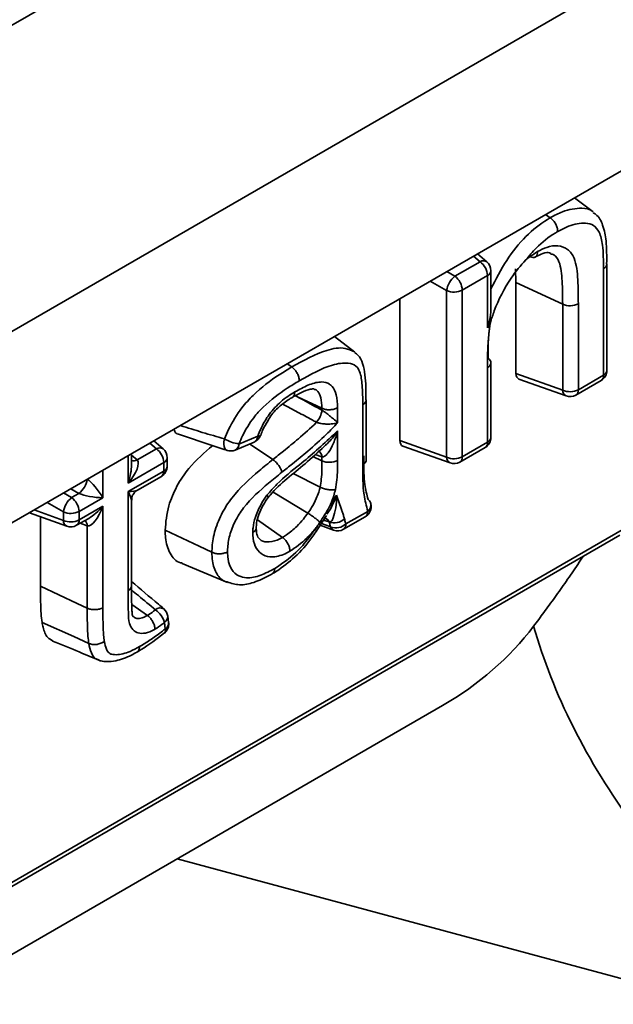
# Model space of a CAD drawing. Units: millimetres. Extents: x 8 to 418, y -28 to 291.
# Drawn here: x 352 to 356, y 104 to 110 of the extents above; entities that cross this region are included whole.
import ezdxf

# ---------------------------------------------------------------- set-up
doc = ezdxf.new("R2010")
doc.units = ezdxf.units.MM

msp = doc.modelspace()

# ---------------------------------------------------------------- linework, layer by layer
at = {"color": 7, "linetype": 'Continuous', "lineweight": 35}
for p, q in [((403.5464, 139.1137), (309.2655, 84.6865)), ((405.0549, 138.2429), (310.774, 83.8156)), ((338.9008, 98.9642), (376.928, 120.9168)), ((355.7048, 108.5241), (355.5998, 108.6043)), ((355.4615, 108.4911), (355.4353, 108.5094)), ((354.9191, 108.1585), (355.0625, 108.2412)), ((355.1007, 108.2408), (355.0478, 108.2856)), ((355.1242, 107.993), (355.1242, 108.1899)), ((355.2663, 108.1237), (355.2643, 108.2005)), ((355.7646, 107.5965), (355.7646, 108.2017)), ((355.7842, 107.6238), (355.7842, 108.2291)), ((355.1047, 108.1627), (354.9613, 108.08)), ((355.1047, 107.8653), (355.1047, 108.1627)), ((355.5322, 107.9994), (355.2663, 108.1237)), ((355.2663, 107.6062), (355.2663, 108.1237)), ((354.8722, 107.1301), (354.8722, 108.0773)), ((354.9613, 108.08), (354.9613, 107.1328)), ((354.6063, 107.2252), (354.6063, 108.0308)), ((355.5322, 107.5111), (355.5322, 107.9994)), ((355.6213, 108.0021), (355.6213, 107.5138)), ((355.1194, 107.893), (355.1047, 107.8653)), ((354.3502, 107.7275), (354.2342, 107.816)), ((355.1047, 107.2156), (355.1047, 107.6394)), ((355.1242, 107.2428), (355.1242, 107.6666)), ((355.2663, 107.6062), (355.5322, 107.5111)), ((355.2836, 107.5741), (355.5517, 107.4782)), ((355.6075, 107.4833), (355.7508, 107.566)), ((355.6213, 107.5138), (355.7646, 107.5965)), ((354.0065, 107.4817), (354.0249, 107.4727)), ((354.1632, 107.4082), (354.0249, 107.4727)), ((354.4152, 107.1142), (354.4152, 107.4565)), ((354.1632, 107.3973), (354.1632, 107.4082)), ((354.2523, 107.4115), (354.2523, 107.3254)), ((354.3956, 107.0868), (354.3956, 107.4291)), ((353.6911, 107.2051), (353.798, 107.2503)), ((353.8133, 107.2541), (353.8134, 107.2546)), ((354.2523, 107.2791), (354.2523, 107.1122)), ((354.6063, 107.2252), (354.8722, 107.1301)), ((353.112, 107.1153), (353.2213, 107.1784)), ((353.2595, 107.1779), (353.2066, 107.2228)), ((353.6699, 107.1709), (353.7769, 107.2162)), ((354.6237, 107.1931), (354.8918, 107.0973)), ((354.9475, 107.1023), (355.0909, 107.185)), ((354.9613, 107.1328), (355.1047, 107.2156)), ((353.08, 107.0868), (353.08, 107.1497)), ((353.2831, 107.0788), (353.2831, 107.1271)), ((354.1632, 107.1097), (354.1632, 107.1319)), ((353.2635, 107.0998), (353.0605, 106.9826)), ((353.2635, 107.0516), (353.2635, 107.0998)), ((353.0605, 106.9344), (353.2635, 107.0516)), ((353.1133, 106.9423), (353.2497, 107.0211)), ((354.1524, 106.9597), (353.9991, 107.0368)), ((352.7396, 106.9002), (352.7812, 106.9243)), ((352.9171, 106.8999), (352.7818, 106.8217)), ((353.0605, 106.3723), (353.0605, 106.9344)), ((354.083, 106.8121), (353.8857, 106.9315)), ((354.2044, 106.8466), (354.2462, 106.9138)), ((352.7818, 106.7735), (352.9171, 106.8516)), ((352.9171, 106.8516), (352.9171, 106.2752)), ((353.08, 106.3995), (353.08, 106.8846)), ((352.4989, 106.8142), (352.7122, 106.7379)), ((352.5621, 106.3965), (352.5621, 106.7916)), ((352.6927, 106.7708), (352.6927, 106.819)), ((352.768, 106.7429), (352.8367, 106.7826)), ((352.7818, 106.8217), (352.7818, 106.7735)), ((354.1427, 106.7281), (354.189, 106.7992)), ((354.1778, 106.782), (354.1825, 106.7813)), ((354.2857, 106.7202), (354.4096, 106.7917)), ((354.2995, 106.7507), (354.4234, 106.8223)), ((352.828, 106.2723), (352.828, 106.7406)), ((353.9388, 106.6741), (353.796, 106.7739)), ((354.1534, 106.7444), (354.2286, 106.7157)), ((354.2051, 106.7619), (354.2038, 106.7621)), ((348.8497, 102.6418), (355.8564, 106.6867)), ((348.8635, 102.6724), (355.8702, 106.7173)), ((353.3676, 106.5258), (353.6263, 106.4179)), ((353.1704, 106.2305), (353.0811, 106.2927)), ((353.2911, 106.1905), (353.2863, 106.2265)), ((353.2722, 106.1544), (353.2673, 106.1904)), ((318.4818, 84.7237), (354.8493, 105.7183)), ((353.34, 104.8469), (355.9357, 104.1482))]:
    msp.add_line(p, q, dxfattribs=at)
at = {"color": 8, "linetype": 'Continuous', "lineweight": 35}
for p, q in [((355.0625, 108.2412), (355.0254, 108.2727)), ((354.8733, 108.1849), (354.9191, 108.1585)), ((354.8722, 108.0773), (354.7795, 108.1308)), ((353.992, 107.6428), (353.9659, 107.6611)), ((353.2213, 107.1784), (353.1842, 107.2098)), ((353.8838, 107.1167), (353.7517, 107.2055)), ((353.0605, 106.9826), (353.0605, 107.1384)), ((353.08, 107.1424), (353.112, 107.1153)), ((354.1632, 107.1097), (354.1121, 107.1337)), ((354.1632, 107.1319), (354.1242, 107.1446)), ((352.9171, 107.0557), (352.9171, 106.8999)), ((352.7812, 106.9243), (352.7353, 106.9507)), ((352.6937, 106.9267), (352.7396, 106.9002)), ((352.6927, 106.819), (352.6, 106.8726)), ((352.5266, 106.8302), (352.6927, 106.7708)), ((352.828, 106.7406), (352.7885, 106.7548)), ((354.2038, 106.7621), (354.1715, 106.7723))]:
    msp.add_line(p, q, dxfattribs=at)
at = {"color": 8, "linetype": 'Continuous', "lineweight": 35, "flags": 128}
for points in [[(353.6086, 107.2339), (353.6058, 107.2182), (353.6053, 107.2035), (353.6071, 107.1904), (353.6111, 107.1798), (353.6171, 107.1724), (353.6237, 107.1688)], [(353.798, 107.2503), (353.8047, 107.2503), (353.8097, 107.2512), (353.8126, 107.253), (353.8133, 107.2541)]]:
    msp.add_lwpolyline(points, dxfattribs=at)
at = {"color": 7, "linetype": 'Continuous', "lineweight": 35, "flags": 128}
for points in [[(353.5371, 106.5899), (353.4646, 106.6239), (353.3679, 106.6692), (353.2712, 106.7145)], [(352.828, 106.2723), (352.7716, 106.2986), (352.6669, 106.3476), (352.5621, 106.3965)], [(352.8369, 106.0716), (352.7511, 106.1101), (352.5714, 106.1908)]]:
    msp.add_lwpolyline(points, dxfattribs=at)
at = {"color": 8, "linetype": 'Continuous', "lineweight": 35}
for centre, radius, start, end in [((355.0812, 108.2106), 0.0359, 57.1863, 121.4338), ((355.0911, 108.1931), 0.0332, 294.0741, 354.6058), ((355.7508, 108.2322), 0.0335, 294.3488, 354.6362), ((355.092, 107.6691), 0.0323, 293.1442, 355.5094), ((355.7519, 107.6263), 0.0324, 293.1668, 355.5131), ((355.7316, 107.5931), 0.0332, 305.3907, 5.9215), ((355.567, 107.5096), 0.0349, 177.4511, 243.9257), ((355.5892, 107.51), 0.0324, 304.4837, 6.8285), ((354.3818, 107.4596), 0.0335, 294.3852, 354.4265), ((353.7582, 107.2513), 0.0398, 297.9048, 358.592), ((355.0919, 107.2453), 0.0324, 293.1668, 355.5131), ((353.2401, 107.1477), 0.0359, 57.1863, 121.4338), ((353.6521, 107.2055), 0.0389, 297.1831, 359.3137), ((355.0716, 107.2121), 0.0332, 305.3907, 5.9215), ((353.0922, 107.1508), 0.0407, 252.482, 299.0924), ((353.25, 107.1302), 0.0332, 294.0741, 354.6058), ((354.1261, 107.1318), 0.0371, 0.2496, 65.3655), ((354.9071, 107.1286), 0.0349, 177.4511, 243.9257), ((354.9292, 107.129), 0.0324, 304.4837, 6.8285), ((353.2508, 107.0813), 0.0324, 293.1668, 355.5131), ((352.701, 107.0248), 0.1285, 308.5721, 350.7721), ((353.2305, 107.0482), 0.0332, 305.3907, 5.9215), ((354.3931, 106.8591), 0.0477, 309.467, 15.541), ((354.1727, 106.7504), 0.0332, 20.6787, 70.7134), ((354.3903, 106.8188), 0.0332, 305.3907, 5.9215), ((352.7275, 106.7692), 0.0349, 177.4511, 243.9257), ((352.7496, 106.7696), 0.0324, 304.4837, 6.8285), ((352.7874, 106.74), 0.0407, 0.9045, 47.5176), ((354.24, 106.7423), 0.029, 197.875, 246.7624), ((354.2674, 106.7469), 0.0324, 304.4837, 6.8285), ((353.0477, 106.402), 0.0324, 293.1678, 355.5118), ((353.2436, 106.2336), 0.04, 60.6509, 133.1507), ((353.2461, 106.2246), 0.0403, 301.9099, 2.6772), ((353.2517, 106.1881), 0.0394, 301.1986, 3.3885), ((353.2491, 106.1463), 0.0244, 319.2572, 19.3951)]:
    msp.add_arc(centre, radius, start, end, dxfattribs=at)
at = {"color": 7, "linetype": 'Continuous', "lineweight": 35}
for centre, radius, start, end in [((355.001, 108.1576), 0.1038, 2.8292, 53.7045), ((355.0575, 108.1899), 0.0667, 0, 49.6849), ((354.9989, 108.0583), 0.128, 128.5211, 171.4789), ((354.8577, 108.0748), 0.1038, 2.8292, 53.7045), ((354.914, 108.1723), 0.1038, 246.299, 297.1668), ((355.5739, 108.0944), 0.1038, 246.2996, 297.1665), ((355.0937, 107.6646), 0.0305, 3.8197, 59.2429), ((355.7175, 107.6238), 0.0667, 299.9973, 0), ((355.5739, 107.6061), 0.1038, 246.299, 297.1668), ((355.5742, 107.541), 0.0667, 250.3203, 299.9973), ((354.0378, 107.4123), 0.1263, 318.5411, 353.1604), ((353.7362, 107.4669), 0.2657, 241.2964, 260.2271), ((353.7509, 107.2776), 0.0667, 292.9439, 339.3992), ((355.0575, 107.2428), 0.0667, 299.9973, 0), ((353.1599, 107.0947), 0.1038, 2.8292, 53.7045), ((353.2164, 107.1271), 0.0667, 0, 49.6849), ((353.6439, 107.2323), 0.0667, 251.938, 292.9439), ((354.2051, 107.205), 0.1041, 246.2525, 296.934), ((354.914, 107.2251), 0.1038, 246.299, 297.1668), ((353.2164, 107.0788), 0.0667, 299.9973, 0), ((354.9142, 107.16), 0.0667, 250.3203, 299.9973), ((352.8193, 106.8001), 0.128, 128.5211, 171.4789), ((352.6781, 106.8166), 0.1038, 2.8292, 53.7045), ((354.4031, 106.8588), 0.0383, 20.0635, 54.0888), ((354.3763, 106.8495), 0.0667, 299.9973, 0), ((354.3763, 106.8495), 0.0667, 0, 19.6484), ((352.7344, 106.9141), 0.1038, 246.299, 297.1668), ((354.2334, 106.8429), 0.0858, 250.7238, 312.1176), ((352.7344, 106.8658), 0.1038, 246.299, 297.1668), ((352.7346, 106.8007), 0.0667, 250.3203, 299.9973), ((354.2419, 106.8128), 0.0847, 249.6759, 312.8529), ((354.2524, 106.7779), 0.0667, 249.1255, 299.9973), ((353.1456, 106.1587), 0.1258, 14.5836, 55.8143), ((353.2202, 106.2176), 0.0667, 7.6248, 49.7562), ((353.225, 106.1816), 0.0667, 309.3712, 0), ((353.225, 106.1816), 0.0667, 0, 7.6248)]:
    msp.add_arc(centre, radius, start, end, dxfattribs=at)
for centre, major_axis, ratio, start_param, end_param in [((355.3137, 107.6342), (0.0337, 0.0584), 0.571107, 2.361578, 3.245191), ((354.6537, 107.2532), (0.0337, 0.0584), 0.571107, 2.361578, 3.245191), ((353.0133, 107.0098), (0.0978, 0.1062), 0.368963, 4.794987, 6.261064), ((352.87, 106.9271), (-0.0638, 0.0848), 0.227762, 4.221055, 5.687131), ((352.87, 106.9271), (0.1054, -0.0128), 0.22767, 3.737716, 5.203792), ((352.87, 106.8788), (0.0431, 0.1379), 0.368959, 3.16376, 4.629837), ((352.7581, 108.052), (2.658, -1.8139), 0.71523, 5.951775, 6.246684), ((358.4772, 106.0217), (2.8891, -1.9716), 0.71523, 3.851589, 4.254793)]:
    msp.add_ellipse(centre, major_axis=major_axis, ratio=ratio, start_param=start_param, end_param=end_param, dxfattribs=at)
at = {"color": 8, "linetype": 'Continuous', "lineweight": 35}
for centre, major_axis, ratio, start_param, end_param in [((353.0133, 107.0098), (0.0431, 0.1379), 0.368959, 4.629837, 5.415235), ((353.0133, 106.9616), (0.1054, -0.0128), 0.22767, 5.203792, 5.989272), ((353.0133, 106.9616), (-0.0638, 0.0848), 0.227762, 3.435656, 4.221055), ((352.87, 106.8788), (0.0978, 0.1062), 0.368963, 4.009508, 4.794987)]:
    msp.add_ellipse(centre, major_axis=major_axis, ratio=ratio, start_param=start_param, end_param=end_param, dxfattribs=at)
for points, knots in [([(355.4615, 108.4911), (355.4849, 108.5035), (355.5473, 108.5365), (355.6287, 108.5484), (355.6877, 108.5428), (355.7019, 108.5254), (355.7028, 108.5242)], [0, 0, 0, 0, 0.264024, 0.70271, 0.979938, 1, 1, 1, 1]), ([(355.1242, 108.0865), (355.1525, 108.1418), (355.2079, 108.2499), (355.3205, 108.3908), (355.4095, 108.4597), (355.4562, 108.4879), (355.4615, 108.4911)], [0, 0, 0, 0, 0.330648, 0.64702, 0.960187, 1, 1, 1, 1]), ([(355.5322, 107.9994), (355.5318, 108.0437), (355.5309, 108.1281), (355.5216, 108.2298), (355.4917, 108.2782), (355.4702, 108.2844), (355.4637, 108.2863)], [0, 0, 0, 0, 0.384922, 0.733288, 0.919962, 1, 1, 1, 1]), ([(353.992, 107.6428), (354.0586, 107.6798), (354.1629, 107.7377), (354.2862, 107.7582), (354.3314, 107.7366), (354.3487, 107.7283)], [0, 0, 0, 0, 0.521796, 0.816755, 1, 1, 1, 1]), ([(354.1632, 107.4082), (354.1623, 107.4292), (354.1607, 107.4666), (354.1448, 107.4983), (354.1306, 107.5131), (354.1225, 107.5147), (354.1188, 107.5155)], [0, 0, 0, 0, 0.434251, 0.772146, 0.894811, 1, 1, 1, 1]), ([(354.1325, 107.3287), (354.1238, 107.3333), (354.088, 107.3526), (354.0239, 107.387), (353.9684, 107.4167), (353.9402, 107.4317)], [0, 0, 0, 0, 0.135142, 0.560316, 1, 1, 1, 1]), ([(353.358, 107.3102), (353.3994, 107.2971), (353.4824, 107.271), (353.5664, 107.2463), (353.6086, 107.2339)], [0, 0, 0, 0, 0.498534, 1, 1, 1, 1]), ([(354.1773, 107.1927), (354.1861, 107.2005), (354.2145, 107.2259), (354.2371, 107.2572), (354.2521, 107.2789), (354.2523, 107.2791)], [0, 0, 0, 0, 0.307414, 0.992733, 1, 1, 1, 1]), ([(354.4151, 107.1142), (354.4144, 107.1099), (354.413, 107.1011), (354.404, 107.092), (354.3972, 107.0878), (354.3956, 107.0868)], [0, 0, 0, 0, 0.421878, 0.872299, 1, 1, 1, 1]), ([(354.1825, 106.7814), (354.1837, 106.7813), (354.1897, 106.7809), (354.1969, 106.7743), (354.2024, 106.7667), (354.2042, 106.763), (354.2046, 106.7622)], [0, 0, 0, 0, 0.117476, 0.634131, 0.927076, 1, 1, 1, 1]), ([(354.1593, 106.7535), (354.1633, 106.752), (354.181, 106.7453), (354.1987, 106.7386), (354.2124, 106.7334)], [0, 0, 0, 0, 0.224454, 1, 1, 1, 1]), ([(353.8083, 106.6656), (353.8089, 106.6649), (353.8183, 106.6528), (353.8519, 106.6454), (353.8975, 106.6523), (353.9288, 106.6688), (353.9388, 106.6741)], [0, 0, 0, 0, 0.021788, 0.364192, 0.796201, 1, 1, 1, 1]), ([(353.6254, 106.4199), (353.6226, 106.4205), (353.5977, 106.4262), (353.5631, 106.4626), (353.5394, 106.5252), (353.5377, 106.5731), (353.5371, 106.5899)], [0, 0, 0, 0, 0.046445, 0.418605, 0.795547, 1, 1, 1, 1]), ([(353.2163, 106.2628), (353.1838, 106.2896), (353.1383, 106.3271), (353.0931, 106.3648), (353.0802, 106.3756)], [0, 0, 0, 0, 0.715484, 1, 1, 1, 1]), ([(353.089, 106.2246), (353.0937, 106.221), (353.1053, 106.2122), (353.1339, 106.213), (353.1575, 106.2243), (353.1704, 106.2305)], [0, 0, 0, 0, 0.231207, 0.5779775, 1, 1, 1, 1]), ([(352.8938, 105.9785), (352.8869, 105.9805), (352.8679, 105.986), (352.8485, 106.0198), (352.841, 106.0531), (352.8369, 106.0716)], [0, 0, 0, 0, 0.203868, 0.559053, 1, 1, 1, 1])]:
    msp.add_open_spline(points, degree=3, knots=knots, dxfattribs=at)
at = {"color": 7, "linetype": 'Continuous', "lineweight": 35}
for points, knots in [([(355.7824, 108.229), (355.7828, 108.2728), (355.7835, 108.3482), (355.7652, 108.4434), (355.7374, 108.5016), (355.7106, 108.5167), (355.7054, 108.5196)], [0, 0, 0, 0, 0.4093698, 0.705908, 0.9431502, 1, 1, 1, 1]), ([(355.4615, 108.4911), (355.4667, 108.4869), (355.4772, 108.4784), (355.4904, 108.4597), (355.4998, 108.4393), (355.5032, 108.424), (355.5038, 108.4155), (355.5038, 108.4134), (355.5038, 108.4126)], [0, 0, 0, 0, 0.2299589, 0.4599165, 0.689911, 0.9199708, 0.9721348, 1, 1, 1, 1]), ([(355.7646, 108.2017), (355.7642, 108.2473), (355.7635, 108.322), (355.7454, 108.4079), (355.7103, 108.4515), (355.6503, 108.4658), (355.5788, 108.4521), (355.5244, 108.4235), (355.5038, 108.4126)], [0, 0, 0, 0, 0.251225, 0.41147, 0.533424, 0.655998, 0.869529, 1, 1, 1, 1]), ([(355.5038, 108.4126), (355.4991, 108.4098), (355.4577, 108.3847), (355.3937, 108.3366), (355.3423, 108.2747), (355.3232, 108.2517)], [0, 0, 0, 0, 0.075632, 0.656201, 1, 1, 1, 1]), ([(355.3232, 108.2517), (355.3306, 108.2577), (355.3524, 108.2753), (355.3747, 108.2892), (355.3893, 108.2984)], [0, 0, 0, 0, 0.341115, 1, 1, 1, 1]), ([(355.3893, 108.2984), (355.3893, 108.2978), (355.3893, 108.2957), (355.3888, 108.2878), (355.3855, 108.2763), (355.3761, 108.2668), (355.363, 108.2634), (355.3526, 108.2669), (355.3474, 108.2687)], [0, 0, 0, 0, 0.0216392, 0.0803106, 0.3104192, 0.5403468, 0.7701715, 1, 1, 1, 1]), ([(355.374, 108.2674), (355.3901, 108.2754), (355.426, 108.2933), (355.4547, 108.2943), (355.4621, 108.2891), (355.4641, 108.2877)], [0, 0, 0, 0, 0.369488, 0.828058, 1, 1, 1, 1]), ([(355.3893, 108.2984), (355.4069, 108.3075), (355.4472, 108.3284), (355.5081, 108.336), (355.5634, 108.3157), (355.6091, 108.2533), (355.6199, 108.1383), (355.6208, 108.0474), (355.6213, 108.0021)], [0, 0, 0, 0, 0.104465, 0.240391, 0.382821, 0.524818, 0.762945, 1, 1, 1, 1]), ([(355.3232, 108.2517), (355.323, 108.2515), (355.2933, 108.2203), (355.2202, 108.1305), (355.1561, 108.004), (355.1273, 107.9159), (355.1195, 107.8933), (355.1194, 107.893)], [0, 0, 0, 0, 0.002471, 0.324126, 0.823166, 0.99799, 1, 1, 1, 1]), ([(355.1235, 107.993), (355.1237, 107.9902), (355.1269, 107.9461), (355.1152, 107.9034), (355.1047, 107.8656), (355.1047, 107.8653)], [0, 0, 0, 0, 0.062766, 0.994508, 1, 1, 1, 1]), ([(355.1232, 107.9038), (355.1198, 107.8849), (355.1063, 107.81), (355.1081, 107.7418), (355.1093, 107.6908)], [0, 0, 0, 0, 0.252838, 1, 1, 1, 1]), ([(355.1047, 107.6394), (355.1048, 107.6926), (355.1051, 107.7749), (355.1157, 107.8622), (355.1194, 107.893)], [0, 0, 0, 0, 0.645962, 1, 1, 1, 1]), ([(354.4128, 107.4563), (354.4132, 107.5048), (354.4137, 107.5757), (354.3984, 107.6567), (354.3778, 107.706), (354.3559, 107.7198), (354.3493, 107.7239)], [0, 0, 0, 0, 0.502037, 0.733369, 0.919724, 1, 1, 1, 1]), ([(353.6086, 107.2339), (353.6161, 107.2519), (353.6421, 107.3137), (353.6967, 107.4021), (353.7958, 107.5103), (353.8939, 107.5839), (353.9682, 107.6285), (353.992, 107.6428)], [0, 0, 0, 0, 0.096227, 0.330209, 0.489754, 0.836019, 1, 1, 1, 1]), ([(353.992, 107.6428), (353.9973, 107.6386), (354.0077, 107.6301), (354.0209, 107.6114), (354.0304, 107.591), (354.0336, 107.5764), (354.0343, 107.5678), (354.0344, 107.5657), (354.0344, 107.5644)], [0, 0, 0, 0, 0.230024, 0.460049, 0.690077, 0.920113, 0.951887, 1, 1, 1, 1]), ([(354.3956, 107.4291), (354.3949, 107.4662), (354.3935, 107.5317), (354.3845, 107.6102), (354.3562, 107.6544), (354.3022, 107.6694), (354.1942, 107.6549), (354.0979, 107.6003), (354.0344, 107.5644)], [0, 0, 0, 0, 0.175153, 0.309317, 0.386809, 0.487949, 0.66243, 1, 1, 1, 1]), ([(354.0344, 107.5644), (354.0116, 107.5507), (353.9424, 107.5092), (353.8529, 107.4425), (353.7657, 107.3478), (353.7196, 107.273), (353.6977, 107.2208), (353.6911, 107.2051)], [0, 0, 0, 0, 0.175993, 0.534126, 0.686507, 0.905893, 1, 1, 1, 1]), ([(353.9932, 107.4689), (354.01, 107.4785), (354.0471, 107.4997), (354.0937, 107.5178), (354.1179, 107.5183), (354.119, 107.5175), (354.1193, 107.5172)], [0, 0, 0, 0, 0.2950707, 0.6532708, 0.8868328, 1, 1, 1, 1]), ([(354.008, 107.5009), (354.0111, 107.5027), (354.0396, 107.5186), (354.0924, 107.5456), (354.159, 107.5628), (354.2002, 107.5511), (354.228, 107.5259), (354.2486, 107.4842), (354.251, 107.4369), (354.2523, 107.4115)], [0, 0, 0, 0, 0.026176, 0.23619, 0.437866, 0.589579, 0.652278, 0.813032, 1, 1, 1, 1]), ([(353.798, 107.2503), (353.8092, 107.2768), (353.8256, 107.3159), (353.8666, 107.381), (353.9215, 107.443), (353.9751, 107.4811), (354.0044, 107.4988), (354.008, 107.5009)], [0, 0, 0, 0, 0.245457, 0.361582, 0.648793, 0.95726, 1, 1, 1, 1]), ([(353.8546, 107.3355), (353.8584, 107.3424), (353.8754, 107.3739), (353.9204, 107.4194), (353.9629, 107.4517), (353.9895, 107.4675), (353.995, 107.4707)], [0, 0, 0, 0, 0.107075, 0.486968, 0.894194, 1, 1, 1, 1]), ([(354.008, 107.5009), (354.008, 107.5001), (354.008, 107.498), (354.0074, 107.4901), (354.0039, 107.4793), (353.998, 107.4711), (353.9932, 107.4701), (353.9928, 107.47)], [0, 0, 0, 0, 0.0557541, 0.1418036, 0.5497349, 0.9575941, 1, 1, 1, 1]), ([(354.0249, 107.4727), (354.0353, 107.467), (354.0814, 107.4418), (354.1275, 107.4167), (354.1632, 107.3973)], [0, 0, 0, 0, 0.22616, 1, 1, 1, 1]), ([(354.2523, 107.4115), (354.2514, 107.411), (354.2495, 107.41), (354.2418, 107.4061), (354.2272, 107.4013), (354.2048, 107.3991), (354.1821, 107.401), (354.1695, 107.4058), (354.1632, 107.4082)], [0, 0, 0, 0, 0.038603, 0.079914, 0.309954, 0.539976, 0.769988, 1, 1, 1, 1]), ([(354.1632, 107.3973), (354.1642, 107.3966), (354.1697, 107.3932), (354.1776, 107.3878), (354.1914, 107.3778), (354.2087, 107.3645), (354.2318, 107.3451), (354.2456, 107.3322), (354.2522, 107.3255), (354.2523, 107.3254)], [0, 0, 0, 0, 0.028268, 0.156664, 0.205438, 0.402473, 0.650513, 0.99368, 1, 1, 1, 1]), ([(353.815, 107.254), (353.8185, 107.2648), (353.8275, 107.2929), (353.8443, 107.3193), (353.8546, 107.3355)], [0, 0, 0, 0, 0.3839608, 1, 1, 1, 1]), ([(353.3404, 107.264), (353.3386, 107.2643), (353.3325, 107.2656), (353.3257, 107.2744), (353.3237, 107.2848), (353.3228, 107.2898)], [0, 0, 0, 0, 0.175539, 0.600424, 1, 1, 1, 1]), ([(353.8838, 107.1167), (353.9041, 107.1328), (353.9527, 107.1712), (354.0354, 107.2399), (354.0983, 107.2945), (354.132, 107.3282), (354.1325, 107.3287)], [0, 0, 0, 0, 0.241969, 0.579533, 0.993744, 1, 1, 1, 1]), ([(354.2523, 107.3254), (354.2314, 107.3037), (354.176, 107.2463), (354.0898, 107.1699), (354.0045, 107.0995), (353.9551, 107.0604), (353.9347, 107.0442)], [0, 0, 0, 0, 0.205036, 0.542616, 0.811055, 1, 1, 1, 1]), ([(354.2523, 107.3254), (354.2521, 107.3253), (354.2412, 107.3225), (354.2202, 107.3188), (354.188, 107.318), (354.1657, 107.3201), (354.1488, 107.3232), (354.1395, 107.3257), (354.1335, 107.3282), (354.1325, 107.3287)], [0, 0, 0, 0, 0.006301, 0.348402, 0.595671, 0.793545, 0.843373, 0.971749, 1, 1, 1, 1]), ([(353.3402, 107.2631), (353.3445, 107.2616), (353.4382, 107.2298), (353.5332, 107.1988), (353.6238, 107.1692)], [0, 0, 0, 0, 0.046585, 1, 1, 1, 1]), ([(353.8505, 106.914), (353.8692, 106.9355), (353.9276, 107.0026), (354.0256, 107.0778), (354.1331, 107.1686), (354.2045, 107.2354), (354.2443, 107.2718), (354.2523, 107.2791)], [0, 0, 0, 0, 0.14856, 0.465224, 0.702932, 0.940273, 1, 1, 1, 1]), ([(354.2523, 107.2791), (354.2522, 107.2789), (354.2456, 107.2548), (354.2306, 107.2109), (354.2067, 107.1639), (354.1872, 107.1416), (354.1763, 107.134), (354.1694, 107.1313), (354.1644, 107.1318), (354.1632, 107.1319)], [0, 0, 0, 0, 0.0040547, 0.3864603, 0.728152, 0.8629396, 0.9018252, 0.9776879, 1, 1, 1, 1]), ([(353.2712, 106.7145), (353.2751, 106.7605), (353.282, 106.8416), (353.3352, 106.9665), (353.4192, 107.092), (353.4947, 107.1561), (353.542, 107.1962)], [0, 0, 0, 0, 0.262896, 0.463739, 0.664495, 1, 1, 1, 1]), ([(353.8574, 106.901), (353.8608, 106.9054), (353.8936, 106.9473), (353.9646, 107.0099), (354.0704, 107.0934), (354.1407, 107.1587), (354.1774, 107.1926)], [0, 0, 0, 0, 0.03599, 0.343492, 0.658137, 1, 1, 1, 1]), ([(353.5371, 106.5899), (353.5373, 106.596), (353.5383, 106.6319), (353.5486, 106.7035), (353.5878, 106.8061), (353.6718, 106.9356), (353.7782, 107.031), (353.8578, 107.0957), (353.8838, 107.1167)], [0, 0, 0, 0, 0.03139, 0.186296, 0.345886, 0.504605, 0.838627, 1, 1, 1, 1]), ([(353.9347, 107.0442), (353.9343, 107.046), (353.9328, 107.0535), (353.9269, 107.0681), (353.915, 107.087), (353.9, 107.1044), (353.8892, 107.1126), (353.8838, 107.1167)], [0, 0, 0, 0, 0.075879, 0.309847, 0.539899, 0.769949, 1, 1, 1, 1]), ([(354.2523, 107.1122), (354.2522, 107.0941), (354.2519, 107.0578), (354.2495, 107.0031), (354.2429, 106.9647), (354.2397, 106.946)], [0, 0, 0, 0, 0.338375, 0.676928, 1, 1, 1, 1]), ([(354.4003, 107.1385), (354.4004, 107.1294), (354.4008, 107.0736), (354.4012, 106.9845), (354.4185, 106.9173), (354.4256, 106.8898)], [0, 0, 0, 0, 0.102385, 0.632858, 1, 1, 1, 1]), ([(354.1524, 106.9597), (354.1551, 106.9751), (354.1608, 107.0086), (354.1628, 107.058), (354.1631, 107.0922), (354.1632, 107.1097)], [0, 0, 0, 0, 0.294294, 0.6382858, 1, 1, 1, 1]), ([(354.4234, 106.8223), (354.4155, 106.853), (354.395, 106.933), (354.3954, 107.0282), (354.3956, 107.0868)], [0, 0, 0, 0, 0.3850327, 1, 1, 1, 1]), ([(353.9347, 107.0442), (353.9096, 107.0237), (353.8355, 106.9634), (353.7392, 106.8788), (353.6669, 106.768), (353.6354, 106.6853), (353.6272, 106.6271), (353.6264, 106.5974), (353.6262, 106.5921)], [0, 0, 0, 0, 0.179966, 0.53024, 0.676539, 0.823102, 0.968542, 1, 1, 1, 1]), ([(354.083, 106.8121), (354.0902, 106.8226), (354.108, 106.8488), (354.1294, 106.8895), (354.1446, 106.9289), (354.1501, 106.9505), (354.1524, 106.9597)], [0, 0, 0, 0, 0.229665, 0.571715, 0.817154, 1, 1, 1, 1]), ([(354.1524, 106.9597), (354.1587, 106.957), (354.1711, 106.9514), (354.1935, 106.946), (354.2154, 106.9435), (354.2301, 106.9442), (354.2374, 106.9455), (354.2392, 106.9459), (354.2397, 106.946)], [0, 0, 0, 0, 0.229725, 0.459445, 0.689319, 0.919465, 0.980462, 1, 1, 1, 1]), ([(354.2397, 106.946), (354.2367, 106.9344), (354.2295, 106.9063), (354.2168, 106.8728), (354.2068, 106.8516), (354.2044, 106.8466)], [0, 0, 0, 0, 0.352159, 0.848878, 1, 1, 1, 1]), ([(353.0809, 106.8865), (353.0811, 106.8918), (353.0815, 106.9052), (353.0919, 106.9241), (353.1031, 106.937), (353.1107, 106.9405), (353.1113, 106.9408)], [0, 0, 0, 0, 0.241843, 0.612931, 0.970692, 1, 1, 1, 1]), ([(353.7694, 106.7012), (353.7699, 106.7105), (353.7714, 106.7388), (353.7839, 106.7954), (353.8133, 106.86), (353.84, 106.8988), (353.8505, 106.914)], [0, 0, 0, 0, 0.137346, 0.4153, 0.769297, 1, 1, 1, 1]), ([(353.7893, 106.7262), (353.7897, 106.7362), (353.7907, 106.7615), (353.8026, 106.8056), (353.8261, 106.8572), (353.8475, 106.8872), (353.8575, 106.9013)], [0, 0, 0, 0, 0.179146, 0.454033, 0.743562, 1, 1, 1, 1]), ([(353.8505, 106.914), (353.8508, 106.9138), (353.8518, 106.9126), (353.8552, 106.9084), (353.8583, 106.9035), (353.8567, 106.9024), (353.8561, 106.902)], [0, 0, 0, 0, 0.043698, 0.18119, 0.698886, 1, 1, 1, 1]), ([(354.1917, 106.8068), (354.1979, 106.8156), (354.2201, 106.8475), (354.2354, 106.886), (354.2461, 106.9135), (354.2462, 106.9138)], [0, 0, 0, 0, 0.275582, 0.993454, 1, 1, 1, 1]), ([(354.2462, 106.9138), (354.2462, 106.9136), (354.2463, 106.8889), (354.2449, 106.8422), (354.2304, 106.7959), (354.222, 106.7676), (354.2109, 106.762), (354.2055, 106.7622), (354.2046, 106.7622)], [0, 0, 0, 0, 0.003578, 0.39598, 0.761356, 0.890843, 0.982317, 1, 1, 1, 1]), ([(354.2462, 106.9138), (354.2561, 106.885), (354.2666, 106.8543), (354.2794, 106.8166), (354.2852, 106.8011), (354.289, 106.7866), (354.2909, 106.7793)], [0, 0, 0, 0, 0.64636, 0.691394, 0.844731, 1, 1, 1, 1]), ([(354.1515, 106.7599), (354.1696, 106.788), (354.1879, 106.8166), (354.2042, 106.8462), (354.2044, 106.8466)], [0, 0, 0, 0, 0.986344, 1, 1, 1, 1]), ([(353.9388, 106.6741), (353.9466, 106.6789), (353.974, 106.6959), (354.0146, 106.7305), (354.0544, 106.7741), (354.0745, 106.8009), (354.083, 106.8121)], [0, 0, 0, 0, 0.153091, 0.533093, 0.803028, 1, 1, 1, 1]), ([(354.1515, 106.7599), (354.1515, 106.7599), (354.1506, 106.7608), (354.1462, 106.7652), (354.1361, 106.7743), (354.1192, 106.7877), (354.1005, 106.8011), (354.0888, 106.8085), (354.083, 106.8121)], [0, 0, 0, 0, 0.004142, 0.063818, 0.298052, 0.532102, 0.766049, 1, 1, 1, 1]), ([(354.2909, 106.7793), (354.2931, 106.772), (354.2959, 106.7624), (354.2988, 106.753), (354.2995, 106.7507)], [0, 0, 0, 0, 0.7605692, 1, 1, 1, 1]), ([(353.7694, 106.7012), (353.7698, 106.7014), (353.7716, 106.7025), (353.7783, 106.7068), (353.7861, 106.7154), (353.7903, 106.7246), (353.7886, 106.7294), (353.7885, 106.7299)], [0, 0, 0, 0, 0.030913, 0.141599, 0.544671, 0.947028, 1, 1, 1, 1]), ([(353.8088, 106.666), (353.8044, 106.6696), (353.797, 106.6758), (353.7902, 106.701), (353.7894, 106.7221), (353.7891, 106.73)], [0, 0, 0, 0, 0.4876398, 0.8089899, 1, 1, 1, 1]), ([(353.8943, 106.4973), (353.9352, 106.5249), (354.004, 106.5713), (354.0842, 106.6628), (354.1218, 106.7171), (354.1372, 106.7393)], [0, 0, 0, 0, 0.463627, 0.780443, 1, 1, 1, 1]), ([(353.9174, 106.4905), (353.9528, 106.5172), (354.0243, 106.571), (354.0988, 106.659), (354.1342, 106.7147), (354.1427, 106.7281)], [0, 0, 0, 0, 0.427886, 0.862584, 1, 1, 1, 1]), ([(354.1372, 106.7393), (354.1324, 106.733), (354.1134, 106.7087), (354.0631, 106.6526), (354.0137, 106.6182), (353.9809, 106.5955)], [0, 0, 0, 0, 0.10363, 0.405472, 1, 1, 1, 1]), ([(354.1372, 106.7393), (354.1375, 106.7397), (354.138, 106.7404), (354.1389, 106.7417), (354.1417, 106.7457), (354.1461, 106.7519), (354.1499, 106.7574), (354.1515, 106.7599)], [0, 0, 0, 0, 0.065656, 0.093267, 0.203711, 0.645492, 1, 1, 1, 1]), ([(354.2124, 106.7334), (354.2117, 106.7357), (354.2088, 106.7452), (354.2059, 106.7549), (354.2038, 106.7621)], [0, 0, 0, 0, 0.247013, 1, 1, 1, 1]), ([(354.2046, 106.7622), (354.2046, 106.7622), (354.2046, 106.7622), (354.2047, 106.7622), (354.2047, 106.7621), (354.2049, 106.762), (354.205, 106.762), (354.2051, 106.7619)], [0, 0, 0, 0, 0.079525, 0.158726, 0.291773, 0.654415, 1, 1, 1, 1]), ([(353.3687, 106.5282), (353.3651, 106.5287), (353.3343, 106.5336), (353.296, 106.5804), (353.2727, 106.6509), (353.2715, 106.7004), (353.2712, 106.7145)], [0, 0, 0, 0, 0.052825, 0.457258, 0.845023, 1, 1, 1, 1]), ([(353.9809, 106.5955), (353.9688, 106.5891), (353.9294, 106.5685), (353.8697, 106.5577), (353.8154, 106.5786), (353.7804, 106.6206), (353.7707, 106.6678), (353.7696, 106.6962), (353.7694, 106.7012)], [0, 0, 0, 0, 0.113068, 0.368826, 0.571698, 0.764864, 0.9587, 1, 1, 1, 1]), ([(353.9809, 106.5955), (353.9809, 106.596), (353.9809, 106.5982), (353.9804, 106.6067), (353.977, 106.6222), (353.9676, 106.6427), (353.9544, 106.6613), (353.944, 106.6698), (353.9388, 106.6741)], [0, 0, 0, 0, 0.020716, 0.080395, 0.310518, 0.540426, 0.770211, 1, 1, 1, 1]), ([(353.6262, 106.5921), (353.6256, 106.5918), (353.6238, 106.5907), (353.6161, 106.587), (353.6011, 106.5824), (353.5787, 106.5805), (353.556, 106.5827), (353.5434, 106.5875), (353.5371, 106.5899)], [0, 0, 0, 0, 0.025641, 0.080091, 0.310161, 0.54014, 0.770069, 1, 1, 1, 1]), ([(353.6262, 106.5921), (353.6267, 106.5785), (353.6281, 106.5398), (353.6464, 106.4873), (353.6863, 106.454), (353.7421, 106.4398), (353.8128, 106.4543), (353.8677, 106.4833), (353.8943, 106.4973)], [0, 0, 0, 0, 0.093459, 0.265036, 0.435782, 0.574229, 0.793766, 1, 1, 1, 1]), ([(355.367, 106.17), (355.3863, 106.1956), (355.425, 106.2469), (355.4874, 106.3326), (355.5521, 106.424), (355.6067, 106.503), (355.6394, 106.5519), (355.6498, 106.5675)], [0, 0, 0, 0, 0.219826, 0.441358, 0.667262, 0.894309, 1, 1, 1, 1]), ([(353.8943, 106.4973), (353.8943, 106.4966), (353.8943, 106.4945), (353.8937, 106.4866), (353.8902, 106.4758), (353.8846, 106.4677), (353.8801, 106.4667), (353.88, 106.4666)], [0, 0, 0, 0, 0.050046, 0.146126, 0.566142, 0.986031, 1, 1, 1, 1]), ([(353.6246, 106.4208), (353.6477, 106.4136), (353.6968, 106.3983), (353.78, 106.4173), (353.842, 106.445), (353.8758, 106.464), (353.8801, 106.4664)], [0, 0, 0, 0, 0.274157, 0.582629, 0.946652, 1, 1, 1, 1]), ([(353.8817, 106.4683), (353.8935, 106.4745), (353.9055, 106.4808), (353.9173, 106.4904), (353.9174, 106.4905)], [0, 0, 0, 0, 0.990863, 1, 1, 1, 1]), ([(352.5714, 106.1908), (352.5693, 106.2075), (352.5651, 106.241), (352.5627, 106.3101), (352.5623, 106.3623), (352.5621, 106.3965)], [0, 0, 0, 0, 0.2565119, 0.5126733, 1, 1, 1, 1]), ([(353.2633, 106.2686), (353.2532, 106.2771), (353.1921, 106.3287), (353.131, 106.3809), (353.08, 106.4244)], [0, 0, 0, 0, 0.165331, 1, 1, 1, 1]), ([(353.0886, 106.2239), (353.0884, 106.2235), (353.0881, 106.2228), (353.0842, 106.2351), (353.0819, 106.2603), (353.0804, 106.3146), (353.0799, 106.3626), (353.08, 106.3979), (353.08, 106.3994)], [0, 0, 0, 0, 0.174643, 0.2661, 0.372043, 0.546622, 0.979701, 1, 1, 1, 1]), ([(353.2132, 106.1523), (353.2113, 106.1513), (353.1932, 106.1412), (353.1593, 106.1277), (353.1172, 106.1281), (353.0856, 106.1475), (353.0639, 106.1871), (353.0612, 106.2676), (353.0608, 106.3313), (353.0605, 106.3723)], [0, 0, 0, 0, 0.0162417, 0.1529984, 0.2852195, 0.40769, 0.5306268, 0.6985774, 1, 1, 1, 1]), ([(352.9171, 106.2752), (352.9156, 106.2744), (352.9083, 106.2704), (352.8925, 106.2653), (352.8697, 106.2631), (352.8469, 106.2651), (352.8343, 106.2699), (352.828, 106.2723)], [0, 0, 0, 0, 0.064385, 0.309739, 0.539827, 0.769913, 1, 1, 1, 1]), ([(352.8369, 106.0716), (352.8352, 106.0845), (352.8308, 106.1181), (352.8291, 106.1716), (352.8283, 106.2259), (352.8281, 106.2581), (352.828, 106.2723)], [0, 0, 0, 0, 0.20442, 0.529398, 0.793099, 1, 1, 1, 1]), ([(352.9171, 106.2752), (352.9172, 106.2611), (352.9174, 106.2294), (352.9182, 106.1766), (352.9197, 106.1261), (352.9237, 106.095), (352.9252, 106.0837)], [0, 0, 0, 0, 0.216519, 0.485398, 0.812886, 1, 1, 1, 1]), ([(353.1704, 106.2305), (353.182, 106.238), (353.1974, 106.248), (353.2126, 106.2599), (353.2163, 106.2628)], [0, 0, 0, 0, 0.757023, 1, 1, 1, 1]), ([(353.2132, 106.1523), (353.2132, 106.1529), (353.2132, 106.155), (353.2125, 106.1635), (353.209, 106.1788), (353.1994, 106.1992), (353.1861, 106.2178), (353.1756, 106.2262), (353.1704, 106.2305)], [0, 0, 0, 0, 0.0218463, 0.0802941, 0.3103998, 0.5403314, 0.7701639, 1, 1, 1, 1]), ([(352.6322, 106.0868), (352.6219, 106.0921), (352.5949, 106.1062), (352.5793, 106.1494), (352.5731, 106.1818), (352.5714, 106.1908)], [0, 0, 0, 0, 0.304397, 0.80723, 1, 1, 1, 1]), ([(353.2673, 106.1904), (353.2631, 106.1871), (353.2452, 106.173), (353.2271, 106.1612), (353.2132, 106.1523)], [0, 0, 0, 0, 0.237822, 1, 1, 1, 1]), ([(353.1125, 106.0235), (353.12, 106.0279), (353.1712, 106.0582), (353.223, 106.0975), (353.2672, 106.131)], [0, 0, 0, 0, 0.146081, 1, 1, 1, 1]), ([(353.1261, 106.0538), (353.1308, 106.0566), (353.1559, 106.0717), (353.2023, 106.1008), (353.2462, 106.1333), (353.2696, 106.1523), (353.2722, 106.1544)], [0, 0, 0, 0, 0.095601, 0.513678, 0.945859, 1, 1, 1, 1]), ([(352.6312, 106.0852), (352.6827, 106.0641), (352.7764, 106.0256), (352.8576, 105.9912), (352.8942, 105.9757)], [0, 0, 0, 0, 0.549748, 1, 1, 1, 1]), ([(352.9252, 106.0837), (352.9241, 106.0829), (352.9223, 106.0815), (352.9147, 106.0764), (352.9005, 106.0696), (352.8783, 106.0649), (352.8557, 106.0651), (352.8431, 106.0694), (352.8369, 106.0716)], [0, 0, 0, 0, 0.046134, 0.079891, 0.309927, 0.539954, 0.769977, 1, 1, 1, 1]), ([(352.9252, 106.0837), (352.9285, 106.0682), (352.9339, 106.0425), (352.9505, 106.0148), (352.972, 106.0082), (353.0109, 106.0067), (353.0622, 106.0194), (353.1079, 106.044), (353.1261, 106.0538)], [0, 0, 0, 0, 0.175431, 0.290478, 0.404643, 0.478615, 0.792931, 1, 1, 1, 1]), ([(353.1261, 106.0538), (353.1261, 106.0531), (353.1261, 106.051), (353.1255, 106.0431), (353.1218, 106.0322), (353.1161, 106.024), (353.1114, 106.023), (353.1112, 106.0229)], [0, 0, 0, 0, 0.0518625, 0.1445481, 0.5601665, 0.9756799, 1, 1, 1, 1]), ([(352.8903, 105.9791), (352.8957, 105.9765), (352.9121, 105.9687), (352.9465, 105.9676), (353.003, 105.9729), (353.0621, 105.9954), (353.1006, 106.0169), (353.1112, 106.0229)], [0, 0, 0, 0, 0.070152, 0.211689, 0.43802, 0.84489, 1, 1, 1, 1])]:
    msp.add_open_spline(points, degree=3, knots=knots, dxfattribs=at)

doc.saveas('drawing.dxf')
